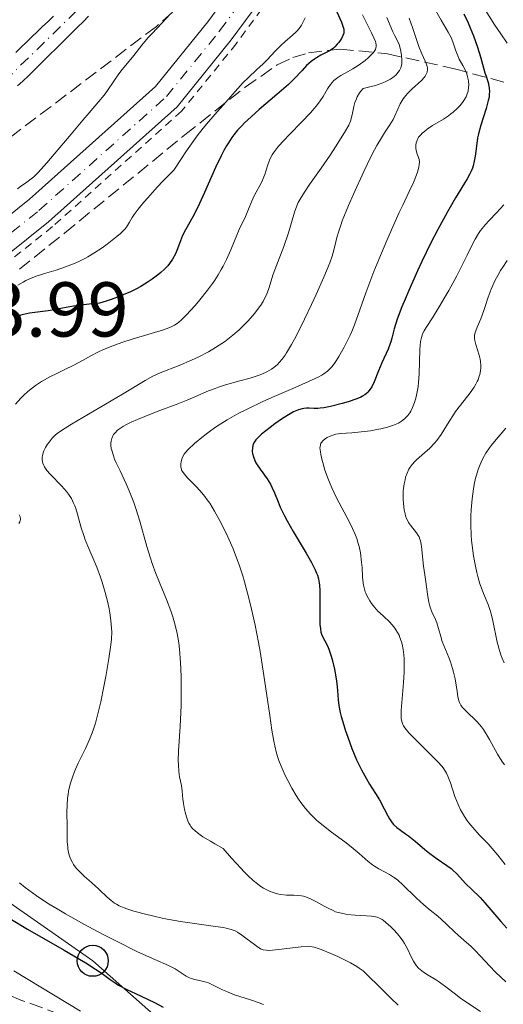
# Model space of a CAD drawing. Units: metres. Extents: x 668396 to 671895, y 4749002 to 4751400.
# Drawn here: x 668965 to 669028, y 4749522 to 4749649 of the extents above; entities that cross this region are included whole.
import ezdxf

# ---------------------------------------------------------------- set-up
doc = ezdxf.new("R2010")
doc.units = ezdxf.units.M
doc.header["$MEASUREMENT"] = 0
for name, pattern in [('DGN Style 2', [1.739922, 1.043953, -0.695969]), ('DGN Style 3', [2.435891, 1.739922, -0.695969]), ('DGN Style 4', [2.785615, 1.391938, -0.695969, 0.00174, -0.695969])]:
    doc.linetypes.add(name, pattern=pattern)
for name, color, linetype, lineweight in [('Cauce permanente', 151, 'Continuous', 13), ('Cauce permanente (área)', 142, 'Continuous', 13), ('Cota de punto acotado terreno', 7, 'Continuous', 0), ('Curva de nivel directora', 30, 'Continuous', 30), ('Curva de nivel intermedia', 30, 'Continuous', 0), ('Eje cauce permanente (área)', 70, 'DGN Style 4', 0), ('Eje pista pavimentada', 7, 'DGN Style 4', 0), ('Línea de cuneta (fondo)', 4, 'DGN Style 2', 0), ('Línea de pista pavimentada', 7, 'Continuous', 0), ('Línea telefónica', 7, 'Continuous', 0), ('pavimentado', 23, 'Continuous', 0), ('Poste telefónico', 7, 'Continuous', 0), ('Puente', 1, 'Continuous', 0), ('Texto de Cauce (área) pequeño', 142, 'Continuous', 0), ('Zona arbolada', 92, 'DGN Style 3', 0)]:
    doc.layers.add(name, color=color, linetype=linetype, lineweight=lineweight)
doc.styles.add('Style-Arial', font='arial.ttf')

# ---------------------------------------------------------------- blocks, each defined once
blk = doc.blocks.new('5PTT')
at = {"layer": 'Puente', "color": 7, "linetype": 'Continuous', "lineweight": 30}
blk.add_circle((0, 0), 0.2, dxfattribs=at)

msp = doc.modelspace()

# ---------------------------------------------------------------- linework, layer by layer
at = {"layer": 'Cauce permanente', "color": 151, "linetype": 'Continuous', "lineweight": 13}
for points in [[(668964.89, 4749644.91, 810.46), (668965.58, 4749645.58, 810.48), (668966.28, 4749646.25, 810.53), (668966.97, 4749646.92, 810.54), (668967.67, 4749647.58, 810.55), (668968.36, 4749648.25, 810.56), (668969.06, 4749648.92, 810.57), (668969.75, 4749649.58, 810.58)], [(668974.28, 4749649.58, 810.8), (668973.57, 4749648.88, 810.87), (668972.87, 4749648.19, 810.86), (668972.16, 4749647.49, 810.83), (668971.46, 4749646.79, 810.71), (668970.75, 4749646.09, 810.62), (668970.05, 4749645.4, 810.59), (668969.34, 4749644.7, 810.51), (668968.64, 4749644, 810.42), (668967.93, 4749643.3, 810.43), (668967.23, 4749642.61, 810.34), (668966.52, 4749641.91, 810.43), (668965.82, 4749641.21, 810.38), (668965.12, 4749640.6, 810.32)]]:
    msp.add_polyline3d(points, dxfattribs=at)
at = {"layer": 'Cauce permanente (área)', "color": 142, "linetype": 'Continuous', "lineweight": 13}
for points in [[(668969.75, 4749649.58, 810.58), (668969.06, 4749648.92, 810.57), (668968.36, 4749648.25, 810.56), (668967.67, 4749647.58, 810.55), (668966.97, 4749646.92, 810.54), (668966.28, 4749646.25, 810.53), (668965.58, 4749645.58, 810.48), (668964.89, 4749644.91, 810.46)], [(668966.52, 4749641.91, 810.43), (668967.23, 4749642.61, 810.34), (668967.93, 4749643.3, 810.43), (668968.64, 4749644, 810.42), (668969.34, 4749644.7, 810.51), (668970.05, 4749645.4, 810.59), (668970.75, 4749646.09, 810.62), (668971.46, 4749646.79, 810.71), (668972.16, 4749647.49, 810.83), (668972.87, 4749648.19, 810.86), (668973.57, 4749648.88, 810.87), (668974.28, 4749649.58, 810.8)], [(668965.12, 4749640.6, 810.32), (668965.82, 4749641.21, 810.38), (668966.52, 4749641.91, 810.43)]]:
    msp.add_polyline3d(points, dxfattribs=at)
at = {"layer": 'Curva de nivel directora', "color": 30, "linetype": 'Continuous', "lineweight": 30, "flags": 128}
for points, elevation in [([(669005.5, 4749651.94), (669006.9, 4749648.84), (669007.12, 4749648.2), (669007.18, 4749647.94), (669007.19, 4749647.59), (669007.17, 4749647.42), (669007.06, 4749647.09), (669006.88, 4749646.72), (669006.54, 4749646.22), (669006.34, 4749645.98), (669006.02, 4749645.64), (669005.85, 4749645.49), (669005.68, 4749645.35), (669005.33, 4749645.13), (669004.21, 4749644.55), (669003.67, 4749644.24), (669003.4, 4749644.06), (669002.99, 4749643.75), (669002.39, 4749643.23), (669001.81, 4749642.61), (669000.78, 4749641.51), (669000.04, 4749640.79), (668998.56, 4749639.49), (668996.29, 4749637.55), (668995.23, 4749636.61), (668994.4, 4749635.84), (668994.02, 4749635.46), (668993.49, 4749634.89), (668993, 4749634.28), (668992.76, 4749633.96), (668992.3, 4749633.26), (668992.07, 4749632.88), (668991.72, 4749632.26), (668991.36, 4749631.57), (668990.64, 4749630.06), (668989.23, 4749626.87), (668988.57, 4749625.44), (668988.27, 4749624.81), (668987.7, 4749623.72), (668986.77, 4749622.03), (668986.41, 4749621.32), (668986.26, 4749620.97), (668986, 4749620.28), (668985.66, 4749619.38), (668985.47, 4749618.93), (668985.12, 4749618.27), (668984.72, 4749617.69), (668984.48, 4749617.4), (668984.08, 4749616.97), (668983.61, 4749616.53), (668983.36, 4749616.31), (668982.48, 4749615.66), (668981.98, 4749615.32), (668981, 4749614.73), (668980.45, 4749614.44), (668979.58, 4749614), (668978.63, 4749613.59), (668978.13, 4749613.39), (668977.08, 4749613.01), (668976.54, 4749612.84), (668975.68, 4749612.59), (668974.37, 4749612.44), (668972.34, 4749612.17), (668970.92, 4749611.93), (668969.61, 4749611.67), (668969.07, 4749611.57), (668966.65, 4749611.28), (668965.9, 4749611.12), (668965.55, 4749611.01), (668965.21, 4749610.87)], 825), ([(669022.66, 4749649.91), (669023.2, 4749648.74), (669023.48, 4749648.09), (669023.89, 4749647.07), (669024.43, 4749645.61), (669024.82, 4749644.34), (669025.2, 4749642.92), (669025.38, 4749642.28), (669025.52, 4749641.87), (669025.7, 4749641.32), (669025.78, 4749641.03), (669025.88, 4749640.58), (669025.92, 4749640.35), (669025.95, 4749639.85), (669025.94, 4749639.59), (669025.9, 4749639.16), (669025.81, 4749638.7), (669025.54, 4749637.71), (669024.84, 4749635.53), (669024.54, 4749634.43), (669024.43, 4749633.89), (669024.28, 4749632.85), (669024.11, 4749631.52), (669024, 4749630.89), (669023.84, 4749630.28), (669023.75, 4749629.98), (669023.57, 4749629.54), (669023.42, 4749629.24), (669023.08, 4749628.62), (669021.58, 4749626.17), (669020.53, 4749624.37), (669019.3, 4749622.07), (669018.42, 4749620.34), (669017.25, 4749617.94), (669016.69, 4749616.75), (669015.55, 4749614.23), (669015.07, 4749613.11), (669014.67, 4749612.12), (669014.07, 4749610.5), (669013.69, 4749609.26), (669013.37, 4749608.06), (669013.23, 4749607.58), (669013.12, 4749607.26), (669012.89, 4749606.66), (669012.09, 4749604.9), (669011.67, 4749603.85), (669011.08, 4749602.41), (669010.78, 4749601.8), (669010.46, 4749601.31), (669010.28, 4749601.11), (669010.16, 4749600.98), (669009.89, 4749600.76), (669009.59, 4749600.57), (669009.36, 4749600.45), (669008.84, 4749600.22), (669007.75, 4749599.85), (669006.96, 4749599.62), (669005.45, 4749599.25), (669004.59, 4749599.08), (669004.13, 4749599.02), (669003.84, 4749599), (669003.3, 4749599), (669002.71, 4749599.04), (669002.38, 4749599.03), (669002.01, 4749598.99), (669001.81, 4749598.94), (669001.36, 4749598.81), (669001.11, 4749598.72), (669000.71, 4749598.54), (669000.27, 4749598.3), (668999.3, 4749597.71), (668998.3, 4749597.02), (668997.67, 4749596.54)], 850), ([(668997.67, 4749596.54), (668996.59, 4749595.67), (668996.29, 4749595.39), (668995.85, 4749594.94), (668995.59, 4749594.58), (668995.49, 4749594.36), (668995.45, 4749594.22), (668995.4, 4749593.93), (668995.39, 4749593.45), (668995.42, 4749593.18), (668995.52, 4749592.75), (668995.71, 4749592.26), (668995.84, 4749592), (668996.01, 4749591.74), (668996.4, 4749591.16), (668997.31, 4749589.9), (668997.73, 4749589.21), (668997.91, 4749588.85), (668998.25, 4749588.09), (668998.71, 4749586.93), (668999, 4749586.26), (668999.55, 4749585.13), (668999.89, 4749584.49), (669000.67, 4749583.11), (669002.32, 4749580.33), (669003.01, 4749579.13), (669003.5, 4749578.16), (669003.68, 4749577.74), (669003.77, 4749577.48), (669003.92, 4749577), (669004.01, 4749576.52), (669004.05, 4749576.21), (669004.09, 4749575.52), (669004.08, 4749571.48), (669004.1, 4749571.14), (669004.16, 4749570.57), (669004.24, 4749570.13), (669004.31, 4749569.88), (669004.49, 4749569.47), (669004.73, 4749569.03), (669005.08, 4749568.37), (669005.26, 4749567.96), (669005.53, 4749567.19), (669005.69, 4749566.61), (669005.98, 4749565.36), (669006.21, 4749564.11), (669006.29, 4749563.5), (669006.37, 4749562.61), (669006.45, 4749561.41), (669006.55, 4749560.68), (669006.73, 4749559.77), (669006.86, 4749559.24), (669007.17, 4749558.14), (669007.36, 4749557.54), (669007.68, 4749556.58), (669008.23, 4749555.11), (669008.83, 4749553.67), (669009.15, 4749552.99), (669009.46, 4749552.36), (669010.1, 4749551.22), (669010.51, 4749550.54), (669011.28, 4749549.32), (669011.78, 4749548.5), (669012.38, 4749547.36), (669012.84, 4749546.46), (669013.06, 4749546.07), (669013.41, 4749545.55), (669013.6, 4749545.33), (669014.02, 4749544.94), (669014.48, 4749544.6), (669015.15, 4749544.13), (669015.52, 4749543.87), (669016.38, 4749543.17), (669017.61, 4749542.12), (669018.25, 4749541.6), (669019.23, 4749540.9), (669020.47, 4749540.05), (669021.01, 4749539.64), (669021.25, 4749539.43), (669021.7, 4749539), (669022.92, 4749537.68), (669023.64, 4749536.98), (669024.74, 4749535.89), (669025.35, 4749535.22), (669027.42, 4749532.8), (669028.2, 4749531.95)], 850), ([(668964.13, 4749533.19), (668966.41, 4749531.82), (668971.14, 4749529.1), (668973.12, 4749527.95), (668973.92, 4749527.47), (668975.16, 4749526.68), (668976.02, 4749526.09), (668977.08, 4749525.31), (668977.7, 4749524.88), (668978.14, 4749524.62), (668979.23, 4749524.06), (668980.33, 4749523.54), (668981.98, 4749522.75), (668982.78, 4749522.35), (668983.88, 4749521.76)], 825)]:
    msp.add_lwpolyline(points, dxfattribs=dict(at, elevation=elevation))
at = {"layer": 'Curva de nivel intermedia', "color": 30, "linetype": 'Continuous', "lineweight": 0, "flags": 128}
for points, elevation in [([(669023.96, 4749652.78), (669026.67, 4749648.44), (669027.43, 4749647.3), (669028.24, 4749646.12)], 855), ([(668984.84, 4749649.89), (668983.71, 4749648.68), (668982.46, 4749647.37), (668981.96, 4749646.83), (668981.13, 4749645.88), (668980.1, 4749644.51), (668979.52, 4749643.8), (668978.63, 4749642.72), (668978.19, 4749642.14), (668977.55, 4749641.22), (668976.71, 4749639.99), (668976.28, 4749639.4), (668975.57, 4749638.53), (668974.34, 4749637.14), (668973.53, 4749636.19), (668972.02, 4749634.39), (668969.86, 4749631.79), (668968.9, 4749630.67), (668967.79, 4749629.45), (668967.22, 4749628.89), (668966.9, 4749628.61), (668966.32, 4749628.17), (668965.51, 4749627.64), (668965.1, 4749627.33)], 815), ([(669018.84, 4749650.66), (669019.72, 4749649.1), (669020.65, 4749647.55), (669021.05, 4749646.78), (669021.33, 4749646.05), (669021.62, 4749645.14), (669021.78, 4749644.7), (669022.07, 4749644.05), (669022.51, 4749643.24), (669022.72, 4749642.86), (669022.94, 4749642.38), (669023.02, 4749642.15), (669023.13, 4749641.79), (669023.24, 4749641.24), (669023.28, 4749640.69), (669023.27, 4749640.39), (669023.2, 4749639.93), (669023.06, 4749639.45), (669022.95, 4749639.2), (669022.66, 4749638.7), (669022.5, 4749638.47), (669022.13, 4749638.02), (669021.81, 4749637.69), (669021.27, 4749637.21), (669020.98, 4749636.98), (669020.67, 4749636.76), (669020.02, 4749636.33), (669018.63, 4749635.48), (669017.92, 4749635.01), (669017.52, 4749634.7), (669017.33, 4749634.54), (669017.06, 4749634.27), (669016.83, 4749633.98), (669016.73, 4749633.82), (669016.58, 4749633.47), (669016.53, 4749633.28), (669016.48, 4749632.98), (669016.48, 4749632.54), (669016.51, 4749632.3), (669016.61, 4749631.91), (669016.76, 4749631.48), (669016.86, 4749631.26), (669016.9, 4749631.11), (669016.93, 4749630.79), (669016.91, 4749630.43), (669016.86, 4749630.18), (669016.72, 4749629.61), (669016.57, 4749629.15), (669016.15, 4749628.13), (669015.62, 4749626.97), (669014.78, 4749625.22), (669014.32, 4749624.26), (669013.79, 4749623.11), (669012.73, 4749620.68), (669011.71, 4749618.23), (669011.07, 4749616.66), (669010.01, 4749613.92), (669009.23, 4749611.73), (669008.55, 4749609.77), (669008.21, 4749608.91), (669008.01, 4749608.46), (669007.55, 4749607.52), (669007.22, 4749606.89), (669006.54, 4749605.69), (669006.05, 4749604.93), (669005.64, 4749604.38), (669005.42, 4749604.14), (669005.06, 4749603.8), (669004.6, 4749603.48), (669004.33, 4749603.31), (669003.86, 4749603.05), (669002.61, 4749602.46), (669000.91, 4749601.71), (668998.19, 4749600.53), (668996.74, 4749599.89), (668994.63, 4749598.88), (668993.64, 4749598.38), (668992.73, 4749597.87), (668992.16, 4749597.54), (668991.13, 4749596.89), (668990.66, 4749596.58), (668989.81, 4749595.98), (668989.08, 4749595.41), (668987.94, 4749594.46), (668987.12, 4749593.68), (668986.78, 4749593.3), (668986.62, 4749593.09), (668986.4, 4749592.7), (668986.25, 4749592.32)], 845), ([(669009.58, 4749649.77), (669010.05, 4749648.82), (669010.76, 4749647.43), (669011.06, 4749646.81), (669011.25, 4749646.35), (669011.31, 4749646.16), (669011.36, 4749645.88), (669011.35, 4749645.63), (669011.32, 4749645.51), (669011.25, 4749645.32), (669011.18, 4749645.19), (669010.99, 4749644.92), (669010.8, 4749644.7), (669010.31, 4749644.23), (669009.92, 4749643.9), (669009.04, 4749643.24), (669008.35, 4749642.8), (669007.67, 4749642.4), (669006.82, 4749641.93), (669006.43, 4749641.69), (669006.07, 4749641.42)], 830), ([(669002.2, 4749649.37), (669001.92, 4749648.79), (669001.71, 4749648.43), (669001.55, 4749648.2), (669001.21, 4749647.77), (669001, 4749647.55), (669000.56, 4749647.13), (668999.6, 4749646.3), (668999.1, 4749645.85), (668998.33, 4749645.08), (668997.3, 4749643.98), (668996.77, 4749643.45), (668995.98, 4749642.71), (668994.84, 4749641.66), (668994.22, 4749641.03), (668993.19, 4749639.89), (668991.67, 4749638.15), (668990.87, 4749637.25), (668989.73, 4749635.97), (668989.06, 4749635.17), (668988.28, 4749634.16), (668987.84, 4749633.55), (668986.83, 4749632.09), (668986.25, 4749631.22), (668985.28, 4749629.72), (668983.91, 4749628.34), (668983.14, 4749627.53), (668981.9, 4749626.18), (668981.42, 4749625.62), (668980.67, 4749624.7), (668980.16, 4749624), (668979.91, 4749623.62), (668979.56, 4749623.04), (668979.15, 4749622.4), (668978.94, 4749622.13), (668978.56, 4749621.73), (668978.34, 4749621.52), (668977.76, 4749621.03), (668976.69, 4749620.2), (668976.05, 4749619.73), (668974.97, 4749619.02), (668974.19, 4749618.56), (668973.79, 4749618.34), (668973.18, 4749618.03), (668972.56, 4749617.74), (668971.31, 4749617.25), (668970.09, 4749616.85), (668968.61, 4749616.4), (668967.97, 4749616.2), (668967.54, 4749616.05), (668966.8, 4749615.77), (668966.19, 4749615.49), (668965.83, 4749615.3), (668965.17, 4749614.88)], 820), ([(669015.59, 4749649.36), (669016.03, 4749648.14), (669016.58, 4749646.46), (669016.85, 4749645.7), (669017.25, 4749644.76), (669017.69, 4749643.81), (669017.85, 4749643.42), (669017.94, 4749643.09), (669017.96, 4749642.93), (669017.97, 4749642.7), (669017.91, 4749642.36), (669017.76, 4749642.02), (669017.65, 4749641.85), (669017.52, 4749641.67), (669017.18, 4749641.32), (669015.94, 4749640.18), (669015.41, 4749639.63), (669015.17, 4749639.35), (669014.84, 4749638.92), (669014.56, 4749638.49), (669014.43, 4749638.27), (669014.13, 4749637.62), (669013.77, 4749636.74), (669013.55, 4749636.29), (669013.13, 4749635.6), (669012.42, 4749634.54), (669012.02, 4749633.91), (669011.44, 4749632.92), (669011.13, 4749632.35), (669010.62, 4749631.37), (669009.75, 4749629.58), (669008.41, 4749626.65), (669007.77, 4749625.16), (669006.97, 4749623.18), (669006.78, 4749622.65), (669006.49, 4749621.75), (669006.3, 4749621.05), (669006.04, 4749619.91), (669005.83, 4749619.12), (669005.68, 4749618.65), (669005.36, 4749617.78), (669004.6, 4749615.94), (669003.6, 4749613.68), (669003.02, 4749612.41)], 840), ([(669012.74, 4749649.42), (669013.5, 4749647.57), (669013.78, 4749647.05), (669014.14, 4749646.35), (669014.3, 4749645.96), (669014.49, 4749645.29), (669014.58, 4749644.82), (669014.62, 4749644.51), (669014.67, 4749643.94), (669014.67, 4749643.47), (669014.64, 4749643.25), (669014.53, 4749642.93), (669014.34, 4749642.58), (669014.21, 4749642.39), (669013.89, 4749642.01), (669013.67, 4749641.81), (669013.22, 4749641.49), (669012.6, 4749641.16), (669012.22, 4749641), (669011.27, 4749640.67), (669010.69, 4749640.51), (669009.69, 4749640.28), (669009.38, 4749639.94), (669009.2, 4749639.7)], 835), ([(669006.07, 4749641.42), (669005.91, 4749641.28), (669005.68, 4749641.05), (669005.47, 4749640.8), (669005.09, 4749640.22), (669004.51, 4749639.25), (669004.14, 4749638.68), (669003.66, 4749638.04), (669003.38, 4749637.7), (669002.9, 4749637.15), (669001.78, 4749635.97), (669000.18, 4749634.34), (668999.43, 4749633.55), (668998.77, 4749632.81), (668998.49, 4749632.47), (668998.14, 4749631.99), (668997.95, 4749631.7), (668997.65, 4749631.16), (668997.54, 4749630.91), (668997.37, 4749630.44), (668997.13, 4749629.59), (668997.01, 4749629.18), (668996.89, 4749628.86), (668996.6, 4749628.23), (668995.62, 4749626.41), (668995.27, 4749625.63), (668994.91, 4749624.7), (668994.73, 4749624.26), (668994.41, 4749623.56), (668993.84, 4749622.37), (668993.49, 4749621.57), (668992.62, 4749619.45), (668992.05, 4749618.21), (668991.61, 4749617.34), (668991.37, 4749616.9), (668990.98, 4749616.23), (668990.55, 4749615.56), (668990.25, 4749615.11), (668989.61, 4749614.24), (668988.64, 4749613.01), (668988.01, 4749612.26), (668986.88, 4749611.02), (668986.21, 4749610.37), (668985.91, 4749610.11), (668985.72, 4749609.97), (668985.34, 4749609.72), (668984.93, 4749609.51), (668984.63, 4749609.38), (668983.93, 4749609.14), (668982.36, 4749608.66), (668979.89, 4749607.92), (668978.68, 4749607.53), (668978.11, 4749607.33), (668977.06, 4749606.94), (668976.13, 4749606.55), (668975.56, 4749606.29), (668974.56, 4749605.79), (668973.57, 4749605.24), (668972.22, 4749604.5), (668971.41, 4749604.09), (668970.09, 4749603.47), (668969.36, 4749603.11), (668968.6, 4749602.7), (668968.21, 4749602.47), (668967.43, 4749601.96), (668967.04, 4749601.67), (668966.47, 4749601.2), (668965.91, 4749600.68), (668965.54, 4749600.31), (668964.85, 4749599.53)], 830), ([(669009.2, 4749639.7), (669008.91, 4749639.21), (669008.8, 4749638.95), (669008.62, 4749638.45), (669008.49, 4749637.96), (669008.31, 4749637.07), (669008.14, 4749636.36), (669008.03, 4749636.04), (669007.81, 4749635.54), (669007.28, 4749634.59), (669006.13, 4749632.75), (669005.42, 4749631.66), (669004.27, 4749629.98), (669002.76, 4749627.87), (669002.1, 4749626.9), (669001.54, 4749625.98), (669001.31, 4749625.55), (669001.12, 4749625.14), (669000.81, 4749624.33), (669000.04, 4749621.64), (668999.43, 4749619.89), (668998.49, 4749617.42), (668998.09, 4749616.3), (668997.51, 4749614.46), (668997.2, 4749613.64), (668996.93, 4749613.08), (668996.77, 4749612.78), (668996.48, 4749612.32), (668996.06, 4749611.74), (668995.83, 4749611.44), (668995.44, 4749610.97), (668994.79, 4749610.24), (668994.07, 4749609.51), (668993.68, 4749609.15), (668992.87, 4749608.44), (668992.45, 4749608.1), (668991.79, 4749607.61), (668991.12, 4749607.15), (668990.66, 4749606.86), (668989.75, 4749606.32), (668988.39, 4749605.61), (668987.53, 4749605.21), (668985.98, 4749604.54), (668983.51, 4749603.57), (668982.56, 4749603.14), (668981.57, 4749602.59), (668978.67, 4749600.82), (668972.07, 4749596.96), (668970.78, 4749596.16), (668970.25, 4749595.78), (668969.99, 4749595.57), (668969.58, 4749595.15), (668969.19, 4749594.66), (668968.99, 4749594.39), (668968.73, 4749593.96), (668968.51, 4749593.52), (668968.43, 4749593.29), (668968.33, 4749592.9), (668968.31, 4749592.7), (668968.31, 4749592.4), (668968.36, 4749592.1), (668968.4, 4749591.94), (668968.52, 4749591.64), (668968.6, 4749591.48), (668968.74, 4749591.24), (668968.91, 4749591), (668969.33, 4749590.51), (668970.83, 4749588.98), (668971.43, 4749588.3), (668971.7, 4749587.94), (668972.06, 4749587.39), (668972.36, 4749586.78), (668972.5, 4749586.45), (668972.62, 4749586.1), (668972.85, 4749585.34), (668973.33, 4749583.59), (668973.66, 4749582.59), (668973.86, 4749582.06), (668974.31, 4749580.94), (668975.33, 4749578.51), (668975.81, 4749577.23), (668976.04, 4749576.57), (668976.43, 4749575.26), (668976.75, 4749573.97), (668976.92, 4749573.15), (668977.02, 4749572.62), (668977.17, 4749571.64), (668977.25, 4749570.66), (668977.26, 4749570.19), (668977.22, 4749569.22), (668977.15, 4749568.5), (668976.9, 4749566.74), (668976.51, 4749564.41), (668976.27, 4749563.12), (668975.86, 4749561.14), (668975.41, 4749559.25), (668975.17, 4749558.4), (668974.92, 4749557.62), (668974.75, 4749557.14), (668974.41, 4749556.27), (668973.9, 4749555.15)], 835), ([(669027.83, 4749625.27), (669026.87, 4749624.25), (669025.91, 4749623.23), (669025.45, 4749622.71), (669024.82, 4749621.94), (669024.55, 4749621.56), (669024.1, 4749620.82), (669023.69, 4749620.03), (669023.1, 4749618.79), (669022.74, 4749618.06), (669021.73, 4749616.1), (669020.71, 4749614.23), (669020.2, 4749613.33), (669019.49, 4749612.1), (669018.62, 4749610.7), (669017.81, 4749609.45)], 855), ([(669028.25, 4749618.07), (669027.67, 4749617.2), (669027.4, 4749616.77), (669027.02, 4749616.13), (669026.7, 4749615.53), (669026.51, 4749615.14), (669026.19, 4749614.39), (669025.81, 4749613.36), (669025.42, 4749612.15), (669025.25, 4749611.61), (669024.84, 4749610.57), (669024.36, 4749609.47), (669024.19, 4749609.01), (669024.13, 4749608.8), (669024.05, 4749608.4), (669024.04, 4749608.02), (669024.07, 4749607.76), (669024.18, 4749607.24), (669024.63, 4749605.87), (669024.76, 4749605.34), (669024.8, 4749605.06), (669024.84, 4749604.53), (669024.83, 4749604.26), (669024.79, 4749603.83), (669024.71, 4749603.39), (669024.64, 4749603.16), (669024.48, 4749602.7), (669024.38, 4749602.47), (669024.19, 4749602.11), (669023.97, 4749601.74), (669023.45, 4749601), (669022.21, 4749599.42), (669021.6, 4749598.59), (669021.31, 4749598.16), (669020.76, 4749597.3), (669020.07, 4749596.18), (669019.72, 4749595.64), (669019.16, 4749594.88), (669018.86, 4749594.53), (669018.25, 4749593.89), (669016.54, 4749592.38), (669016.33, 4749592.17), (669015.99, 4749591.78), (669015.73, 4749591.41), (669015.58, 4749591.17), (669015.35, 4749590.66), (669015.15, 4749590.11), (669015.07, 4749589.8), (669014.96, 4749589.28), (669014.88, 4749588.67), (669014.85, 4749588.33), (669014.83, 4749587.65)], 860), ([(669003.02, 4749612.41), (669002.12, 4749610.5), (669001.24, 4749608.73), (669000.84, 4749607.95), (669000.46, 4749607.26), (668999.81, 4749606.15), (668999.61, 4749605.85), (668999.23, 4749605.34), (668998.87, 4749604.92), (668998.63, 4749604.68), (668998.15, 4749604.28), (668997.87, 4749604.08), (668997.26, 4749603.73), (668996.61, 4749603.42), (668996.14, 4749603.24), (668995.11, 4749602.91), (668993.8, 4749602.55), (668991.95, 4749602.04), (668991.03, 4749601.75), (668990.59, 4749601.59), (668989.72, 4749601.25), (668987.98, 4749600.5), (668987.06, 4749600.1), (668985.56, 4749599.51), (668983.48, 4749598.74), (668982.46, 4749598.35), (668980.59, 4749597.59), (668979.78, 4749597.22), (668979.07, 4749596.87), (668978.77, 4749596.7), (668978.25, 4749596.37), (668978.03, 4749596.21), (668977.69, 4749595.87), (668977.51, 4749595.64), (668977.41, 4749595.48), (668977.27, 4749595.14), (668977.18, 4749594.76), (668977.16, 4749594.55), (668977.16, 4749594.21), (668977.21, 4749593.82), (668977.26, 4749593.6), (668977.48, 4749592.87), (668977.64, 4749592.45), (668977.84, 4749591.98), (668978.34, 4749590.93), (668979.11, 4749589.29), (668979.52, 4749588.37), (668980.11, 4749586.88), (668980.38, 4749586.1), (668980.89, 4749584.46), (668981.81, 4749581.19), (668982.26, 4749579.68), (668982.49, 4749578.98), (668982.95, 4749577.7), (668983.42, 4749576.53), (668984.03, 4749575.07), (668984.33, 4749574.35), (668984.89, 4749572.89), (668985.15, 4749572.11), (668985.49, 4749570.87), (668985.69, 4749569.97), (668985.78, 4749569.49), (668985.9, 4749568.74), (668985.99, 4749567.95), (668986.14, 4749566.24), (668986.22, 4749564.42), (668986.23, 4749563.18), (668986.23, 4749562.34), (668986.2, 4749560.67), (668986.07, 4749557.97), (668985.89, 4749554.83), (668985.85, 4749553.57), (668985.86, 4749553.04), (668985.92, 4749552.16), (668986.02, 4749551.46), (668986.24, 4749550.37), (668986.34, 4749549.62), (668986.44, 4749548.58), (668986.5, 4749548.04), (668986.63, 4749547.28), (668986.72, 4749546.9), (668986.89, 4749546.33), (668987.09, 4749545.78), (668987.22, 4749545.51), (668987.38, 4749545.22), (668987.48, 4749545.07), (668987.67, 4749544.83), (668988.07, 4749544.45), (668988.65, 4749544.01), (668989.02, 4749543.75), (668989.98, 4749543.16), (668990.57, 4749542.81), (668991.63, 4749542.22), (668992.72, 4749540.99), (668993.34, 4749540.3), (668994.38, 4749539.19), (668994.81, 4749538.76), (668995.51, 4749538.1), (668996.05, 4749537.65), (668996.34, 4749537.43), (668996.84, 4749537.13)], 840), ([(669017.81, 4749609.45), (669017.53, 4749608.99), (669017.34, 4749608.62), (669017.27, 4749608.43), (669017.18, 4749608.13), (669017.08, 4749607.62), (669017, 4749606.58), (669016.88, 4749603.44), (669016.8, 4749602.34), (669016.75, 4749601.82), (669016.68, 4749601.34), (669016.5, 4749600.48), (669016.29, 4749599.76), (669016.14, 4749599.35), (669016.03, 4749599.1), (669015.81, 4749598.66), (669015.69, 4749598.45), (669015.44, 4749598.1), (669015.18, 4749597.81), (669015.01, 4749597.65), (669014.64, 4749597.36), (669014.23, 4749597.11), (669014, 4749596.99), (669013.6, 4749596.82), (669012.83, 4749596.57), (669011.94, 4749596.36), (669011.44, 4749596.26), (669010.64, 4749596.12), (669009.4, 4749595.96), (669008.2, 4749595.87), (669006.77, 4749595.76), (669006.16, 4749595.66), (669005.89, 4749595.6), (669005.42, 4749595.44), (669005.02, 4749595.25), (669004.81, 4749595.11), (669004.46, 4749594.82), (669004.29, 4749594.61), (669004.23, 4749594.5), (669004.16, 4749594.3), (669004.12, 4749594.06), (669004.11, 4749593.92), (669004.16, 4749593.38), (669004.22, 4749593.04), (669004.38, 4749592.3), (669004.5, 4749591.88), (669004.71, 4749591.17), (669005.11, 4749590.01), (669005.62, 4749588.76), (669005.92, 4749588.12), (669006.24, 4749587.47), (669006.94, 4749586.16), (669007.88, 4749584.4), (669008.31, 4749583.53), (669008.68, 4749582.66), (669008.84, 4749582.23), (669009.04, 4749581.59), (669009.15, 4749581.17), (669009.32, 4749580.35), (669009.47, 4749579.18), (669009.53, 4749578.47), (669009.61, 4749577.24), (669009.67, 4749576.51), (669009.72, 4749576.2), (669009.83, 4749575.67), (669009.93, 4749575.36), (669010, 4749575.16), (669010.19, 4749574.77), (669010.55, 4749574.16), (669010.77, 4749573.84), (669011.14, 4749573.35), (669011.58, 4749572.86), (669011.82, 4749572.62), (669012.34, 4749572.14), (669013.06, 4749571.45), (669013.41, 4749571.08), (669013.75, 4749570.67), (669013.9, 4749570.45), (669014.11, 4749570.1), (669014.3, 4749569.73), (669014.42, 4749569.46), (669014.61, 4749568.88), (669014.69, 4749568.57), (669014.82, 4749567.92), (669014.91, 4749567.21), (669014.95, 4749566.71), (669014.98, 4749565.63), (669014.97, 4749564.98), (669014.89, 4749563.64), (669014.68, 4749561.08), (669014.59, 4749560.04), (669014.57, 4749559.31), (669014.59, 4749559.01), (669014.65, 4749558.61), (669014.78, 4749558.24), (669014.87, 4749558.06), (669015.05, 4749557.78), (669015.2, 4749557.59), (669015.56, 4749557.16), (669015.9, 4749556.8), (669016.72, 4749555.98)], 855), ([(669028.08, 4749596.44), (669026.8, 4749594.99), (669026.21, 4749594.26), (669025.95, 4749593.91), (669025.48, 4749593.22), (669025.1, 4749592.54), (669024.87, 4749592.08), (669024.74, 4749591.77), (669024.5, 4749591.14), (669024.27, 4749590.4), (669024.16, 4749590.01), (669023.99, 4749589.19), (669023.88, 4749588.61), (669023.72, 4749587.34), (669023.6, 4749585.9), (669023.57, 4749585.13), (669023.56, 4749583.92), (669023.61, 4749582.64), (669023.66, 4749581.98), (669023.72, 4749581.31), (669023.91, 4749579.97), (669024.15, 4749578.67), (669024.33, 4749577.85), (669024.46, 4749577.33), (669024.72, 4749576.39), (669024.88, 4749575.93), (669025.18, 4749575.11), (669025.77, 4749573.69), (669026.04, 4749572.92), (669026.17, 4749572.5), (669026.39, 4749571.58), (669026.97, 4749568.83), (669027.23, 4749567.79), (669027.41, 4749567.21), (669027.55, 4749566.86), (669027.85, 4749566.18)], 865), ([(668986.25, 4749592.32), (668986.2, 4749592.13), (668986.16, 4749591.84), (668986.16, 4749591.56), (668986.18, 4749591.42), (668986.24, 4749591.17), (668986.28, 4749591.05), (668986.38, 4749590.86), (668986.59, 4749590.56), (668987.08, 4749590.01), (668988.06, 4749589.02), (668988.66, 4749588.38), (668989.28, 4749587.63), (668989.59, 4749587.21), (668989.91, 4749586.76), (668990.52, 4749585.76), (668991.12, 4749584.69), (668991.51, 4749583.94), (668992.24, 4749582.42), (668992.92, 4749580.88), (668993.23, 4749580.09), (668993.7, 4749578.82), (668994.16, 4749577.42), (668994.38, 4749576.65), (668995, 4749574.36), (668995.3, 4749573.09), (668995.75, 4749571.03), (668996.19, 4749568.81), (668996.4, 4749567.64), (668996.98, 4749563.97), (668997.64, 4749559.37), (668997.92, 4749557.5), (668998.16, 4749556.06), (668998.27, 4749555.48), (668998.5, 4749554.51), (668998.67, 4749553.95), (668998.8, 4749553.6), (668999.09, 4749552.87), (668999.64, 4749551.65), (668999.96, 4749551), (669000.48, 4749550.01), (669001.04, 4749549.05), (669001.33, 4749548.59), (669001.63, 4749548.16), (669002.23, 4749547.37), (669002.88, 4749546.65), (669003.34, 4749546.2), (669003.65, 4749545.9), (669004.33, 4749545.32), (669005.59, 4749544.35), (669007.31, 4749543.08), (669008.11, 4749542.46), (669009.16, 4749541.59), (669010.34, 4749540.56), (669010.88, 4749540.13), (669011.15, 4749539.94), (669011.68, 4749539.61), (669013.08, 4749538.87), (669013.6, 4749538.55), (669013.93, 4749538.3), (669014.17, 4749538.1), (669014.74, 4749537.58), (669016.54, 4749535.84), (669017.48, 4749534.96), (669018.31, 4749534.26), (669019.29, 4749533.48), (669019.76, 4749533.08), (669020.48, 4749532.43), (669021.45, 4749531.49), (669021.93, 4749531.04), (669022.65, 4749530.42), (669023.6, 4749529.59), (669024.07, 4749529.13), (669024.81, 4749528.34), (669025.99, 4749527.06), (669026.74, 4749526.29), (669028.08, 4749525.01)], 845), ([(669014.83, 4749587.65), (669014.83, 4749587.3), (669014.86, 4749586.75), (669014.96, 4749585.92), (669015.07, 4749585.4), (669015.14, 4749585.15), (669015.27, 4749584.81), (669015.43, 4749584.49), (669015.54, 4749584.3), (669015.79, 4749583.93), (669016.56, 4749582.95), (669016.78, 4749582.6), (669016.88, 4749582.42), (669016.99, 4749582.12), (669017.06, 4749581.91), (669017.16, 4749581.48), (669017.25, 4749580.8), (669017.35, 4749579.48), (669017.46, 4749578.63), (669017.64, 4749577.54), (669017.73, 4749576.93), (669018.01, 4749574.74), (669018.14, 4749574.02), (669018.22, 4749573.68), (669018.31, 4749573.36), (669018.53, 4749572.78), (669018.98, 4749571.78), (669019.18, 4749571.32), (669019.39, 4749570.61), (669019.67, 4749569.56), (669019.87, 4749568.95), (669020.29, 4749567.9), (669020.72, 4749566.85), (669020.93, 4749566.29), (669021.21, 4749565.43), (669021.33, 4749564.98), (669021.52, 4749564.1), (669021.78, 4749562.48), (669021.9, 4749561.82), (669022.02, 4749561.29), (669022.09, 4749561.08), (669022.27, 4749560.7), (669022.43, 4749560.47), (669022.55, 4749560.32), (669022.85, 4749560.01), (669023.29, 4749559.61), (669023.98, 4749558.97), (669024.36, 4749558.59), (669024.92, 4749557.94), (669025.19, 4749557.57), (669025.45, 4749557.17), (669025.96, 4749556.3), (669026.98, 4749554.41), (669027.56, 4749553.48), (669027.88, 4749553.03)], 860), ([(668965.34, 4749585.29), (668965.45, 4749585.01), (668965.5, 4749584.76), (668965.5, 4749584.65), (668965.46, 4749584.49), (668965.42, 4749584.38), (668965.28, 4749584.16)], 830), ([(669016.72, 4749555.98), (669018.5, 4749554.24), (669019.27, 4749553.45), (669019.85, 4749552.8), (669020.07, 4749552.51), (669020.42, 4749551.96), (669020.6, 4749551.58), (669020.92, 4749550.7), (669021.51, 4749548.93), (669021.91, 4749547.92), (669022.24, 4749547.23), (669022.42, 4749546.88), (669022.72, 4749546.37), (669023.06, 4749545.88), (669023.31, 4749545.55), (669023.82, 4749544.92), (669024.65, 4749544), (669025.77, 4749542.81), (669026.3, 4749542.23), (669027.03, 4749541.35), (669027.99, 4749540.16)], 855), ([(668973.9, 4749555.15), (668973.25, 4749553.86), (668972.95, 4749553.25), (668972.59, 4749552.45), (668972.42, 4749552.05), (668972.2, 4749551.44), (668971.92, 4749550.54), (668971.71, 4749549.63), (668971.64, 4749549.18), (668971.58, 4749548.73), (668971.52, 4749547.84), (668971.5, 4749546.93), (668971.52, 4749545.06), (668971.52, 4749543.75), (668971.54, 4749543.1), (668971.59, 4749542.46), (668971.63, 4749542.14), (668971.74, 4749541.53), (668971.83, 4749541.24), (668971.98, 4749540.82), (668972.19, 4749540.42), (668972.34, 4749540.17), (668972.7, 4749539.69), (668972.9, 4749539.47), (668973.32, 4749539.03), (668973.76, 4749538.62), (668974.66, 4749537.84), (668975.59, 4749536.98), (668976.7, 4749535.94), (668977.2, 4749535.51), (668977.64, 4749535.19), (668977.87, 4749535.04), (668978.23, 4749534.84), (668978.86, 4749534.56), (668979.22, 4749534.43), (668980.11, 4749534.15), (668981.63, 4749533.74), (668982.51, 4749533.53), (668983.92, 4749533.22), (668986.11, 4749532.8), (668988.23, 4749532.49), (668990.66, 4749532.17), (668991.62, 4749532.02), (668992.02, 4749531.95), (668992.67, 4749531.78), (668993.19, 4749531.59), (668993.49, 4749531.44), (668994.05, 4749531.07), (668994.73, 4749530.55), (668995.65, 4749529.83), (668996.06, 4749529.54), (668996.39, 4749529.34), (668996.54, 4749529.26), (668996.78, 4749529.17), (668997.18, 4749529.1), (668997.42, 4749529.09), (668998, 4749529.11), (668999.16, 4749529.24), (669000.91, 4749529.47), (669001.68, 4749529.56), (669002.5, 4749529.61), (669002.85, 4749529.59), (669003.37, 4749529.5), (669003.64, 4749529.43), (669004.28, 4749529.2), (669005.5, 4749528.69), (669006.4, 4749528.28), (669008.06, 4749527.46), (669008.85, 4749527.02), (669009.18, 4749526.8), (669009.66, 4749526.44), (669010.47, 4749525.69), (669011.56, 4749524.61), (669013.3, 4749522.88), (669014.2, 4749522.03)], 835), ([(668965.37, 4749537.78), (668966.13, 4749537.18), (668967.51, 4749536.18), (668968.61, 4749535.44), (668969.22, 4749535.05), (668970.22, 4749534.44), (668971.31, 4749533.8), (668973.69, 4749532.46), (668976.17, 4749531.14), (668977.78, 4749530.32), (668980.6, 4749528.92), (668982.83, 4749527.9), (668984.59, 4749527.14), (668985.18, 4749526.85), (668985.45, 4749526.69), (668985.94, 4749526.37), (668986.85, 4749525.76), (668987.28, 4749525.53), (668987.5, 4749525.44), (668987.96, 4749525.32), (668988.93, 4749525.13), (668989.46, 4749524.98), (668989.75, 4749524.88), (668990.33, 4749524.62), (668991.56, 4749524), (668992.18, 4749523.72), (668993.11, 4749523.36), (668995.17, 4749522.72), (668996.27, 4749522.34), (668996.85, 4749522.12)], 830), ([(668996.84, 4749537.13), (668997.51, 4749536.78), (668997.84, 4749536.64), (668998.33, 4749536.46), (668998.81, 4749536.33), (668999.05, 4749536.29), (668999.79, 4749536.22), (669000.74, 4749536.2), (669001.19, 4749536.18), (669001.73, 4749536.12), (669001.99, 4749536.07), (669002.38, 4749535.96), (669002.99, 4749535.7), (669003.67, 4749535.34), (669004.65, 4749534.78), (669005.15, 4749534.52), (669005.8, 4749534.21), (669006.13, 4749534.08), (669006.66, 4749533.91), (669007.25, 4749533.78), (669007.58, 4749533.73), (669008.66, 4749533.63), (669010.12, 4749533.54), (669010.75, 4749533.48), (669011.26, 4749533.41), (669011.47, 4749533.36), (669011.86, 4749533.21), (669012.11, 4749533.08), (669012.27, 4749532.97), (669012.62, 4749532.69), (669013.25, 4749532.13), (669013.58, 4749531.79), (669014.09, 4749531.23), (669014.57, 4749530.62), (669014.79, 4749530.31), (669014.99, 4749529.99), (669015.34, 4749529.36), (669015.91, 4749528.18), (669016.16, 4749527.69), (669016.29, 4749527.47), (669016.54, 4749527.1), (669016.82, 4749526.79), (669017.02, 4749526.6), (669017.47, 4749526.27), (669018.07, 4749525.9), (669019.02, 4749525.34), (669019.53, 4749525), (669020.33, 4749524.39), (669021.56, 4749523.43), (669022.28, 4749522.9), (669024.8, 4749521.21)], 840), ([(668964.63, 4749526.44), (668973.24, 4749521.24)], 820)]:
    msp.add_lwpolyline(points, dxfattribs=dict(at, elevation=elevation))
at = {"layer": 'Eje cauce permanente (área)', "color": 70, "linetype": 'DGN Style 4', "lineweight": 0}
msp.add_polyline3d([(668972.72, 4749650.27, 809.75), (668963.62, 4749641.4, 809.74), (668957.67, 4749636.32, 809.4), (668951.79, 4749632.44, 808.82), (668944.15, 4749628.06, 808.37), (668920.36, 4749615.44, 806.99), (668910.08, 4749608.33, 807.11), (668901.36, 4749600.36, 807.07), (668899.43, 4749597.82, 807.12), (668892.13, 4749586.54, 806.63), (668883.99, 4749575.36, 806.44), (668881.65, 4749571.22, 806.13), (668875.95, 4749558.17, 805.24), (668872.32, 4749548.93, 805.08), (668865.32, 4749527.37, 805.54), (668864.18, 4749523.86, 805.61)], dxfattribs=at)
at = {"layer": 'Eje pista pavimentada', "color": 7, "linetype": 'DGN Style 4', "lineweight": 0}
msp.add_polyline3d([(668902.58, 4749564.82, 811.2), (668912.39, 4749578.19, 811.4), (668919.71, 4749586.28, 811.64), (668934.1, 4749598.72, 812.59), (668959.85, 4749618.1, 814.86), (668967.89, 4749624.53, 815.09), (668984.32, 4749639.23, 815.81), (668991.18, 4749647.7, 816.29), (668998.47, 4749657.64, 816.88)], dxfattribs=at)
at = {"layer": 'Línea de cuneta (fondo)', "color": 4, "linetype": 'DGN Style 2', "lineweight": 0}
msp.add_polyline3d([(669016.83, 4749746.95, 823.35), (669017.41, 4749741.72, 822.83), (669019.37, 4749730.76, 821.51), (669021.42, 4749709.72, 820.57), (669021.14, 4749702.3, 819.75), (669020.08, 4749694.27, 819.75), (669018.47, 4749687.71, 819.03), (669015.68, 4749680.93, 818.91), (669006.59, 4749665.45, 817.83), (669000.69, 4749656.11, 817.11), (668993.31, 4749646.04, 816.52), (668986.28, 4749637.35, 816.03), (668969.63, 4749622.45, 815.3), (668961.5, 4749615.95, 815.06), (668935.79, 4749596.61, 812.79), (668921.6, 4749584.33, 811.86), (668914.46, 4749576.46, 811.63), (668907.26, 4749566.85, 811.51), (668907.32, 4749562.92, 811.31)], dxfattribs=at)
at = {"layer": 'Línea de pista pavimentada', "color": 7, "linetype": 'Continuous', "lineweight": 0}
for points in [[(668996.89, 4749658.71, 816.88), (668989.67, 4749648.86, 816.29), (668982.93, 4749640.54, 815.81), (668966.66, 4749625.98, 815.09), (668958.68, 4749619.6, 814.86), (668932.9, 4749600.2, 812.59), (668918.38, 4749587.63, 811.64), (668910.92, 4749579.4, 811.4), (668907.32, 4749574.64, 811.33)], [(669000.04, 4749656.57, 816.88), (668992.68, 4749646.54, 816.29), (668985.7, 4749637.91, 815.81), (668969.12, 4749623.07, 815.09), (668961.01, 4749616.59, 814.86), (668935.29, 4749597.24, 812.59), (668921.04, 4749584.91, 811.64), (668913.85, 4749576.97, 811.4), (668906.47, 4749567.11, 811.26), (668906.59, 4749558.53, 810.86), (668907.05, 4749553.69, 811.01), (668907.81, 4749551.34, 811.28), (668910.11, 4749546.9, 811.22), (668913.81, 4749540.09, 811.76)]]:
    msp.add_polyline3d(points, dxfattribs=at)
at = {"layer": 'Línea telefónica', "color": 7, "linetype": 'Continuous', "lineweight": 0}
msp.add_polyline3d([(668426.19, 4750092.73, 848.71), (668489.81, 4750038.11, 827.17), (668525.26, 4750023.92, 828.28), (668556.15, 4750004.67, 825.35), (668580.46, 4749975.29, 824.2), (668602.74, 4749929.2, 824.89), (668624.52, 4749884.11, 823.88), (668682.19, 4749773.83, 820.69), (668735.87, 4749720.13, 820.17), (668863.91, 4749608.79, 813.49), (668896.83, 4749581.44, 810.19), (668937.85, 4749553.57, 815), (668974.82, 4749527.74, 825.82), (669018.88, 4749488.74, 822.06), (669046.56, 4749448.02, 821.27), (669069.86, 4749351.78, 811.97), (669166.59, 4749192.21, 808.55), (669175.71, 4749171.44, 809.07), (669183.3, 4749149.66, 809.24), (669202.55, 4749102.04, 811.92), (669219.26, 4749070.64, 812.01), (669261.82, 4749022.35, 819.89)], dxfattribs=at)
at = {"layer": 'pavimentado', "color": 23, "linetype": 'Continuous', "lineweight": 0}
for points in [[(668958.68, 4749619.6, 814.86), (668966.66, 4749625.98, 815.09), (668982.93, 4749640.54, 815.81), (668989.67, 4749648.86, 816.29), (668996.89, 4749658.71, 816.88)], [(669000.04, 4749656.57, 816.88), (668992.68, 4749646.54, 816.29), (668985.7, 4749637.91, 815.81), (668969.12, 4749623.07, 815.09), (668961.01, 4749616.59, 814.86)]]:
    msp.add_polyline3d(points, dxfattribs=at)
at = {"layer": 'Zona arbolada', "color": 92, "linetype": 'DGN Style 3', "lineweight": 0}
for points in [[(668986.94, 4749651.72, 820.84), (668983.02, 4749648.28, 820.32), (668952.15, 4749624.82, 816.66), (668940.39, 4749615.4, 815.53), (668934.72, 4749610.51, 815.8), (668919.97, 4749597.05, 818.38), (668914.51, 4749591.94, 818.76), (668907.68, 4749585.21, 818), (668898.36, 4749573.83, 816.41), (668893.22, 4749568.63, 815.65), (668888.8, 4749565.33, 815.08), (668886.4, 4749563.99, 814.79), (668881.48, 4749562.37, 814.22), (668879.09, 4749562.27, 813.97), (668876.68, 4749562.8, 813.75), (668870.1, 4749565.61, 813.66), (668865.73, 4749567.77, 814.06), (668859.2, 4749571.34, 815.09)], [(668986.94, 4749651.72, 820.84), (668983.02, 4749648.28, 820.32), (668952.15, 4749624.82, 816.66), (668940.39, 4749615.4, 815.53), (668934.72, 4749610.51, 815.8), (668919.97, 4749597.05, 818.38), (668914.51, 4749591.94, 818.76), (668907.68, 4749585.21, 818), (668898.36, 4749573.83, 816.41), (668893.22, 4749568.63, 815.65), (668888.8, 4749565.33, 815.08), (668886.4, 4749563.99, 814.79), (668881.48, 4749562.37, 814.22), (668879.09, 4749562.27, 813.97), (668876.68, 4749562.8, 813.75), (668870.1, 4749565.61, 813.66), (668865.73, 4749567.77, 814.06), (668859.2, 4749571.34, 815.09)], [(668965.37, 4749616.96, 827.27), (668971.19, 4749621.61, 827.96), (668986.71, 4749634.31, 829.06), (668994.48, 4749640.43, 830.47), (668998.59, 4749643.33, 831.82), (669000.59, 4749644.25, 832.79), (669002.61, 4749644.87, 833.95), (669006.7, 4749645.35, 836.77), (669012.81, 4749644.74, 841.87), (669021.43, 4749642.82, 850.07), (669028.29, 4749640.95, 857.46)], [(668965.37, 4749616.96, 827.27), (668971.19, 4749621.61, 827.96), (668986.71, 4749634.31, 829.06), (668994.48, 4749640.43, 830.47), (668998.59, 4749643.33, 831.82), (669000.59, 4749644.25, 832.79), (669002.61, 4749644.87, 833.95), (669006.7, 4749645.35, 836.77), (669012.81, 4749644.74, 841.87), (669021.43, 4749642.82, 850.07), (669028.29, 4749640.95, 857.46)], [(668984.35, 4749515.78, 824.48), (668965.57, 4749522.68, 824.43), (668952.48, 4749528.06, 824.09)], [(668984.35, 4749515.78, 824.48), (668965.57, 4749522.68, 824.43), (668952.48, 4749528.06, 824.09)]]:
    msp.add_polyline3d(points, dxfattribs=at)

# ---------------------------------------------------------------- block references
at = {"layer": 'Poste telefónico', "color": 7, "linetype": 'Continuous', "lineweight": 0, "xscale": 10, "yscale": 10, "zscale": 10}
msp.add_blockref('5PTT', (668974.82, 4749527.74, 825.2), dxfattribs=at)

# ---------------------------------------------------------------- texts
at = {"layer": 'Cota de punto acotado terreno', "color": 7, "linetype": 'Continuous', "lineweight": 0, "style": 'Style-Arial'}
msp.add_text('813.99', height=7, dxfattribs=at).set_placement((668950.29, 4749608.27, 813.99))
at = {"layer": 'Texto de Cauce (área) pequeño', "color": 142, "linetype": 'Continuous', "lineweight": 0, "style": 'Style-Arial'}
msp.add_text('Barranco de Mintxate', height=9, rotation=40.7159, dxfattribs=at).set_placement((668907.21, 4749608.3, 807.52))

doc.saveas('drawing.dxf')
